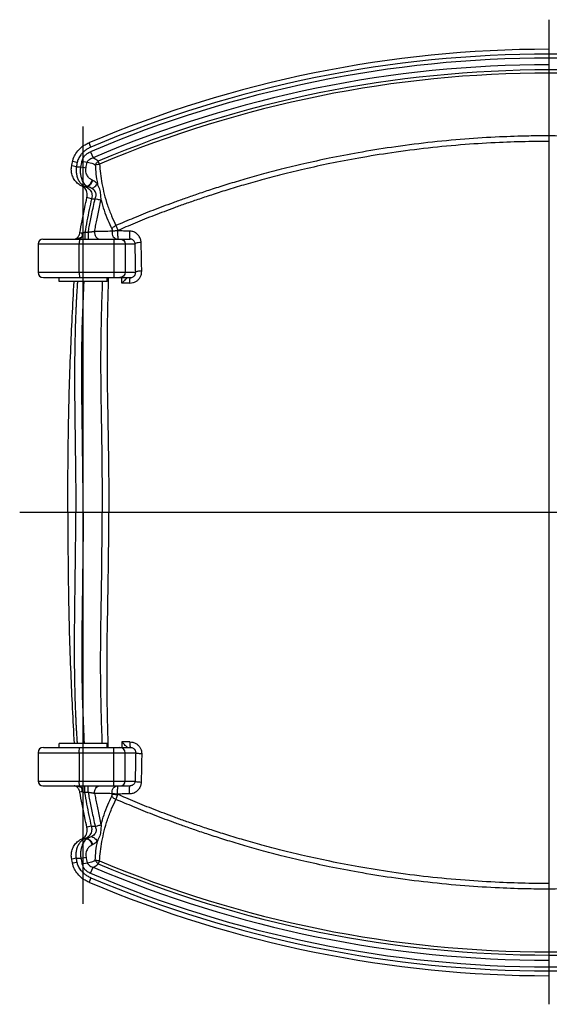
# Model space of a CAD drawing. Extents: x -1 to 42.1, y -1.5 to 22.2.
# Drawn here: x -0.9 to 6.9, y 7.6 to 22.2 of the extents above; entities that cross this region are included whole.
import ezdxf

# ---------------------------------------------------------------- set-up
doc = ezdxf.new("R2010")
doc.units = 0
doc.header["$MEASUREMENT"] = 0
doc.layers.get('0').update_dxf_attribs({"linetype": 'CONTINUOUS'})

msp = doc.modelspace()

# ---------------------------------------------------------------- linework, layer by layer
for p, q in [((6.909, 7.594), (6.909, 22.199)), ((0, 9.085), (0, 20.616)), ((17.836, 14.889), (-0.941, 14.889))]:
    msp.add_line(p, q)
at = {"linetype": 'Continuous'}
for p, q in [((0.114, 20.308), (0.086, 20.374)), ((0.108, 20.239), (0.146, 20.15)), ((-0.101, 20.016), (-0.171, 20.03)), ((-0.089, 20.08), (-0.159, 20.093)), ((-0.101, 20.016), (-0.036, 20.016)), ((-0.036, 20.016), (0.042, 20)), ((-0.018, 20.1), (0.059, 20.084)), ((0.243, 20.056), (0.224, 20.1)), ((-0.009, 19.725), (-0.017, 19.728)), ((0.013, 19.728), (0.053, 19.728)), ((0.021, 19.724), (0.061, 19.724)), ((0.123, 19.544), (0.054, 19.559)), ((0.123, 19.544), (0.178, 19.544)), ((-0.026, 19.031), (-0.049, 19.035)), ((0.074, 19.043), (0.024, 19.043)), ((0.024, 19.043), (0.024, 18.944)), ((0.074, 19.043), (0.074, 18.944)), ((-0.669, 18.873), (0.77, 18.873)), ((-0.669, 18.873), (-0.669, 18.452)), ((-0.598, 18.944), (0.694, 18.944)), ((-0.057, 18.923), (-0.058, 18.9)), ((-0.058, 18.9), (-0.058, 18.873)), ((-0.058, 18.452), (-0.058, 18.873)), ((-0.055, 18.939), (-0.057, 18.923)), ((-0.052, 18.944), (-0.055, 18.939)), ((0.453, 18.923), (0.452, 18.9)), ((0.452, 18.9), (0.452, 18.873)), ((0.452, 18.873), (0.452, 18.452)), ((0.455, 18.939), (0.453, 18.923)), ((0.458, 18.944), (0.455, 18.939)), ((0.552, 18.944), (0.579, 18.939)), ((0.579, 18.939), (0.601, 18.923)), ((0.601, 18.923), (0.617, 18.9)), ((0.617, 18.9), (0.622, 18.873)), ((0.622, 18.873), (0.622, 18.452)), ((-0.669, 18.452), (0.778, 18.452)), ((-0.058, 18.452), (-0.058, 18.422)), ((-0.058, 18.422), (-0.056, 18.396)), ((0.452, 18.452), (0.452, 18.422)), ((0.452, 18.422), (0.454, 18.396)), ((0.616, 18.422), (0.599, 18.396)), ((0.622, 18.452), (0.616, 18.422)), ((-0.591, 18.373), (0.7, 18.373)), ((-0.354, 18.314), (-0.354, 18.373)), ((0.354, 18.314), (-0.354, 18.314)), ((-0.056, 18.396), (-0.054, 18.379)), ((-0.054, 18.379), (-0.051, 18.373)), ((0.354, 18.314), (0.354, 18.373)), ((0.454, 18.396), (0.456, 18.379)), ((0.456, 18.379), (0.458, 18.373)), ((0.574, 18.379), (0.544, 18.373)), ((0.599, 18.396), (0.574, 18.379)), ((-0.591, 11.405), (0.7, 11.405)), ((-0.354, 11.405), (-0.354, 11.464)), ((0.354, 11.464), (-0.354, 11.464)), ((-0.056, 11.382), (-0.054, 11.399)), ((-0.054, 11.399), (-0.051, 11.405)), ((0.354, 11.405), (0.354, 11.464)), ((0.454, 11.382), (0.456, 11.399)), ((0.456, 11.399), (0.458, 11.405)), ((0.574, 11.399), (0.544, 11.405)), ((0.599, 11.382), (0.574, 11.399)), ((-0.669, 11.326), (0.778, 11.326)), ((-0.669, 11.326), (-0.669, 10.905)), ((-0.058, 11.356), (-0.056, 11.382)), ((-0.058, 11.326), (-0.058, 11.356)), ((-0.058, 11.326), (-0.058, 10.905)), ((0.452, 11.356), (0.454, 11.382)), ((0.452, 11.326), (0.452, 11.356)), ((0.452, 10.905), (0.452, 11.326)), ((0.616, 11.356), (0.599, 11.382)), ((0.622, 11.326), (0.616, 11.356)), ((0.622, 10.905), (0.622, 11.326)), ((-0.669, 10.905), (0.77, 10.905)), ((-0.598, 10.834), (0.694, 10.834)), ((-0.127, 10.834), (-0.13, 10.834)), ((-0.128, 10.834), (-0.129, 10.834)), ((-0.127, 10.834), (-0.128, 10.834)), ((-0.058, 10.878), (-0.058, 10.905)), ((-0.057, 10.855), (-0.058, 10.878)), ((-0.055, 10.839), (-0.057, 10.855)), ((-0.052, 10.834), (-0.055, 10.839)), ((0.024, 10.736), (0.024, 10.834)), ((0.074, 10.736), (0.074, 10.834)), ((0.452, 10.878), (0.452, 10.905)), ((0.453, 10.855), (0.452, 10.878)), ((0.455, 10.839), (0.453, 10.855)), ((0.458, 10.834), (0.455, 10.839)), ((0.552, 10.834), (0.579, 10.839)), ((0.579, 10.839), (0.601, 10.855)), ((0.601, 10.855), (0.617, 10.878)), ((0.617, 10.878), (0.622, 10.905)), ((-0.026, 10.747), (-0.049, 10.743)), ((0.074, 10.736), (0.024, 10.736)), ((0.123, 10.234), (0.054, 10.219)), ((0.123, 10.234), (0.178, 10.234)), ((-0.017, 10.05), (-0.009, 10.053)), ((0.013, 10.05), (0.053, 10.05)), ((0.021, 10.054), (0.061, 10.054)), ((-0.101, 9.762), (-0.171, 9.749)), ((-0.089, 9.698), (-0.159, 9.685)), ((-0.101, 9.762), (-0.036, 9.762)), ((-0.036, 9.762), (0.042, 9.778)), ((-0.018, 9.678), (0.059, 9.694)), ((0.243, 9.722), (0.224, 9.678)), ((0.108, 9.539), (0.146, 9.629)), ((0.114, 9.47), (0.086, 9.405))]:
    msp.add_line(p, q, dxfattribs=at)
for centre, radius, start, end in [((6.909, 4.279), 17.481, 90, 112.9744), ((6.909, 4.279), 17.35, 90, 113.0822), ((6.909, 4.279), 17.41, 90, 112.9744), ((6.909, 7.704), 13.985, 70.9829, 90), ((6.909, 7.704), 13.924, 71.2324, 90), ((6.909, 4.279), 17.252, 90, 113.0822), ((6.909, 4.279), 17.175, 90, 112.9063), ((6.909, 4.279), 17.128, 90, 112.9063), ((6.909, 7.704), 13.75, 70.5769, 90), ((6.909, 7.704), 13.703, 69.5816, 90), ((-0.598, 18.873), 0.0709, 90, 180), ((-0.591, 18.452), 0.0787, 180, 270), ((-0.591, 11.326), 0.0787, 90, 180), ((-0.598, 10.905), 0.0709, 180, 270), ((6.909, 25.499), 17.175, 247.0937, 270), ((6.909, 25.499), 17.128, 247.0937, 270), ((6.909, 25.499), 17.35, 246.9178, 270), ((6.909, 25.499), 17.252, 246.9178, 270), ((6.909, 25.499), 17.481, 247.0256, 270), ((6.909, 25.499), 17.41, 247.0256, 270), ((6.909, 22.074), 13.703, 270, 290.4184), ((6.909, 22.074), 13.75, 270, 289.4231), ((6.909, 22.074), 13.924, 270, 288.7676), ((6.909, 22.074), 13.985, 270, 289.0171)]:
    msp.add_arc(centre, radius, start, end, dxfattribs=at)
for points, knots in [([(6.909, 20.476), (6.808, 20.476), (6.561, 20.474), (6.144, 20.46), (5.646, 20.429), (5.112, 20.378), (4.584, 20.31), (4.097, 20.231), (3.664, 20.148), (3.284, 20.065), (2.947, 19.983), (2.645, 19.904), (2.371, 19.826), (2.12, 19.751), (1.892, 19.678), (1.687, 19.609), (1.503, 19.545), (1.336, 19.485), (1.181, 19.427), (1.033, 19.371), (0.889, 19.314), (0.749, 19.257), (0.615, 19.201), (0.528, 19.164), (0.486, 19.146)], [0, 0, 0, 0, 0.305706, 0.738302, 1.251883, 1.803028, 2.348394, 2.846626, 3.284857, 3.670847, 4.013823, 4.322981, 4.607185, 4.869528, 5.10938, 5.32531, 5.518204, 5.693335, 5.857322, 6.014716, 6.168718, 6.321163, 6.469149, 6.605135, 6.605135, 6.605135, 6.605135]), ([(11.542, 19.613), (11.444, 19.65), (11.243, 19.726), (10.927, 19.835), (10.583, 19.943), (10.206, 20.05), (9.788, 20.154), (9.324, 20.252), (8.806, 20.341), (8.23, 20.414), (7.591, 20.466), (7.144, 20.473), (6.909, 20.476)], [0, 0, 0, 0, 0.312921, 0.645249, 1.003399, 1.393515, 1.821732, 2.294165, 2.8169, 3.395939, 4.035677, 4.738676, 4.738676, 4.738676, 4.738676]), ([(-0.159, 20.093), (-0.155, 20.108), (-0.145, 20.151), (-0.11, 20.218), (-0.051, 20.288), (0.017, 20.341), (0.066, 20.364), (0.086, 20.374)], [0, 0, 0, 0, 0.0452647, 0.131671, 0.2232537, 0.3200184, 0.3861743, 0.3861743, 0.3861743, 0.3861743]), ([(0.114, 20.308), (0.097, 20.3), (0.065, 20.286), (0.025, 20.257), (-0.009, 20.227), (-0.035, 20.196), (-0.056, 20.166), (-0.072, 20.136), (-0.083, 20.108), (-0.087, 20.089), (-0.089, 20.08)], [0, 0, 0, 0, 0.0553291, 0.1046608, 0.1491555, 0.1896007, 0.2261744, 0.2592737, 0.2895076, 0.3173384, 0.3173384, 0.3173384, 0.3173384]), ([(6.91, 20.392), (6.808, 20.392), (6.562, 20.391), (6.146, 20.378), (5.648, 20.348), (5.115, 20.297), (4.589, 20.23), (4.103, 20.151), (3.672, 20.069), (3.293, 19.986), (2.958, 19.905), (2.658, 19.826), (2.385, 19.749), (2.135, 19.674), (1.908, 19.601), (1.704, 19.533), (1.521, 19.47), (1.355, 19.41), (1.201, 19.352), (1.054, 19.296), (0.91, 19.24), (0.771, 19.182), (0.637, 19.126), (0.551, 19.088), (0.51, 19.07)], [0, 0, 0, 0, 0.305261, 0.73729, 1.250124, 1.800211, 2.344055, 2.840421, 3.276741, 3.660945, 4.002319, 4.310069, 4.592983, 4.854054, 5.092591, 5.307201, 5.498898, 5.673126, 5.83648, 5.993298, 6.146696, 6.298858, 6.446299, 6.58107, 6.58107, 6.58107, 6.58107]), ([(-0.018, 20.1), (-0.014, 20.114), (-0.006, 20.142), (0.021, 20.18), (0.059, 20.215), (0.091, 20.231), (0.108, 20.239)], [0, 0, 0, 0, 0.0417706, 0.0878394, 0.1383827, 0.194127, 0.194127, 0.194127, 0.194127]), ([(-0.017, 19.728), (-0.032, 19.736), (-0.067, 19.755), (-0.115, 19.799), (-0.153, 19.86), (-0.174, 19.927), (-0.178, 19.985), (-0.173, 20.019), (-0.171, 20.03)], [0, 0, 0, 0, 0.0493099, 0.1210537, 0.1914803, 0.261511, 0.3310905, 0.3635304, 0.3635304, 0.3635304, 0.3635304]), ([(-0.171, 20.03), (-0.17, 20.034), (-0.167, 20.052), (-0.163, 20.074), (-0.159, 20.091), (-0.159, 20.093)], [0, 0, 0, 0, 0.01227998, 0.05728761, 0.06512376, 0.06512376, 0.06512376, 0.06512376]), ([(-0.101, 20.016), (-0.103, 19.998), (-0.107, 19.96), (-0.101, 19.904), (-0.086, 19.85), (-0.062, 19.799), (-0.037, 19.771), (-0.025, 19.757)], [0, 0, 0, 0, 0.0563684, 0.1121613, 0.1682852, 0.2247363, 0.2792427, 0.2792427, 0.2792427, 0.2792427]), ([(-0.089, 20.08), (-0.091, 20.069), (-0.095, 20.048), (-0.099, 20.027), (-0.101, 20.016)], [0, 0, 0, 0, 0.03234688, 0.0647866, 0.0647866, 0.0647866, 0.0647866]), ([(0.008, 19.778), (0.002, 19.788), (-0.01, 19.809), (-0.024, 19.847), (-0.036, 19.896), (-0.041, 19.954), (-0.037, 19.995), (-0.036, 20.016)], [0, 0, 0, 0, 0.0327925, 0.0730023, 0.1225074, 0.1822897, 0.2463575, 0.2463575, 0.2463575, 0.2463575]), ([(-0.036, 20.016), (-0.033, 20.03), (-0.027, 20.058), (-0.021, 20.086), (-0.018, 20.1)], [0, 0, 0, 0, 0.04289522, 0.08579981, 0.08579981, 0.08579981, 0.08579981]), ([(0.042, 20), (0.045, 20.014), (0.05, 20.042), (0.056, 20.07), (0.059, 20.084)], [0, 0, 0, 0, 0.04260439, 0.08520674, 0.08520674, 0.08520674, 0.08520674]), ([(0.059, 20.084), (0.062, 20.091), (0.068, 20.105), (0.088, 20.124), (0.114, 20.14), (0.135, 20.146), (0.146, 20.15)], [0, 0, 0, 0, 0.0218556, 0.0478999, 0.0783816, 0.1133635, 0.1133635, 0.1133635, 0.1133635]), ([(0.059, 20.084), (0.074, 20.082), (0.104, 20.08), (0.145, 20.066), (0.167, 20.051), (0.178, 20.044)], [0, 0, 0, 0, 0.0470267, 0.0892694, 0.1277513, 0.1277513, 0.1277513, 0.1277513]), ([(0.146, 20.15), (0.156, 20.145), (0.175, 20.137), (0.201, 20.12), (0.217, 20.107), (0.224, 20.1)], [0, 0, 0, 0, 0.03203336, 0.0630769, 0.0934694, 0.0934694, 0.0934694, 0.0934694]), ([(0.178, 20.044), (0.182, 20.051), (0.19, 20.065), (0.206, 20.084), (0.218, 20.095), (0.224, 20.1)], [0, 0, 0, 0, 0.02437951, 0.04900558, 0.07325817, 0.07325817, 0.07325817, 0.07325817]), ([(0.178, 20.044), (0.184, 20.046), (0.198, 20.05), (0.22, 20.054), (0.235, 20.056), (0.243, 20.056)], [0, 0, 0, 0, 0.02015979, 0.04246366, 0.06608576, 0.06608576, 0.06608576, 0.06608576]), ([(0.178, 20.044), (0.181, 19.999), (0.188, 19.905), (0.203, 19.813), (0.21, 19.765)], [0, 0, 0, 0, 0.1359179, 0.2803339, 0.2803339, 0.2803339, 0.2803339]), ([(0.243, 20.056), (0.246, 20.01), (0.254, 19.913), (0.277, 19.764), (0.311, 19.608), (0.358, 19.447), (0.416, 19.291), (0.463, 19.193), (0.486, 19.146)], [0, 0, 0, 0, 0.1405572, 0.2906695, 0.4511582, 0.6214187, 0.7931943, 0.9484908, 0.9484908, 0.9484908, 0.9484908]), ([(0.134, 19.818), (0.129, 19.821), (0.119, 19.826), (0.103, 19.837), (0.087, 19.851), (0.071, 19.869), (0.055, 19.894), (0.043, 19.924), (0.037, 19.961), (0.04, 19.987), (0.042, 20)], [0, 0, 0, 0, 0.0167957, 0.0356127, 0.0569419, 0.0813237, 0.1093658, 0.1419508, 0.1797383, 0.2199075, 0.2199075, 0.2199075, 0.2199075]), ([(0.013, 19.728), (0.006, 19.726), (-0.002, 19.724), (-0.009, 19.726), (-0.009, 19.726)], [0, 0, 0, 0, 0.02103572, 0.02204301, 0.02204301, 0.02204301, 0.02204301]), ([(0.021, 19.724), (0.013, 19.723), (0.003, 19.72), (-0.006, 19.724), (-0.009, 19.725)], [0, 0, 0, 0, 0.02108331, 0.03053554, 0.03053554, 0.03053554, 0.03053554]), ([(0.039, 19.74), (0.033, 19.745), (0.022, 19.757), (0.013, 19.771), (0.008, 19.778)], [0, 0, 0, 0, 0.02241054, 0.04933657, 0.04933657, 0.04933657, 0.04933657]), ([(0.021, 19.724), (0.028, 19.721), (0.045, 19.715), (0.07, 19.701), (0.094, 19.682), (0.115, 19.656), (0.128, 19.622), (0.133, 19.583), (0.127, 19.557), (0.123, 19.544)], [0, 0, 0, 0, 0.0253963, 0.05321, 0.0839896, 0.1173887, 0.1528248, 0.1908399, 0.2325512, 0.2325512, 0.2325512, 0.2325512]), ([(0.053, 19.728), (0.065, 19.733), (0.089, 19.745), (0.117, 19.778), (0.128, 19.804), (0.134, 19.818)], [0, 0, 0, 0, 0.0380817, 0.080507, 0.1248092, 0.1248092, 0.1248092, 0.1248092]), ([(0.061, 19.724), (0.06, 19.725), (0.057, 19.726), (0.055, 19.727), (0.053, 19.728)], [0, 0, 0, 0, 0.00428306, 0.008570114, 0.008570114, 0.008570114, 0.008570114]), ([(0.061, 19.724), (0.072, 19.73), (0.097, 19.742), (0.125, 19.774), (0.136, 19.801), (0.142, 19.814)], [0, 0, 0, 0, 0.0380936, 0.0805018, 0.1247717, 0.1247717, 0.1247717, 0.1247717]), ([(0.127, 19.695), (0.12, 19.699), (0.106, 19.708), (0.083, 19.717), (0.068, 19.722), (0.061, 19.724)], [0, 0, 0, 0, 0.02567062, 0.04998704, 0.07298596, 0.07298596, 0.07298596, 0.07298596]), ([(0.127, 19.695), (0.138, 19.7), (0.16, 19.71), (0.189, 19.735), (0.203, 19.755), (0.21, 19.765)], [0, 0, 0, 0, 0.035961, 0.0734902, 0.1104461, 0.1104461, 0.1104461, 0.1104461]), ([(0.142, 19.814), (0.141, 19.815), (0.138, 19.816), (0.136, 19.817), (0.134, 19.818)], [0, 0, 0, 0, 0.004378411, 0.008760945, 0.008760945, 0.008760945, 0.008760945]), ([(0.21, 19.765), (0.203, 19.773), (0.189, 19.786), (0.165, 19.802), (0.15, 19.81), (0.142, 19.814)], [0, 0, 0, 0, 0.03082419, 0.05860617, 0.08391642, 0.08391642, 0.08391642, 0.08391642]), ([(0.264, 19.523), (0.264, 19.538), (0.264, 19.565), (0.262, 19.606), (0.256, 19.646), (0.245, 19.687), (0.229, 19.726), (0.216, 19.752), (0.21, 19.765)], [0, 0, 0, 0, 0.0429204, 0.0830835, 0.1230737, 0.1646842, 0.2076973, 0.2512986, 0.2512986, 0.2512986, 0.2512986]), ([(0.054, 19.559), (0.055, 19.564), (0.059, 19.584), (0.061, 19.619), (0.053, 19.662), (0.038, 19.684), (0.031, 19.694)], [0, 0, 0, 0, 0.0132912, 0.0618576, 0.1048873, 0.1413368, 0.1413368, 0.1413368, 0.1413368]), ([(0.178, 19.544), (0.181, 19.554), (0.188, 19.573), (0.194, 19.601), (0.191, 19.628), (0.178, 19.653), (0.155, 19.675), (0.137, 19.688), (0.127, 19.695)], [0, 0, 0, 0, 0.032656, 0.060179, 0.0855165, 0.1125405, 0.1437146, 0.1789543, 0.1789543, 0.1789543, 0.1789543]), ([(-0.049, 19.035), (-0.039, 19.095), (-0.016, 19.221), (0.019, 19.396), (0.044, 19.51), (0.054, 19.559)], [0, 0, 0, 0, 0.1826992, 0.3840651, 0.5341792, 0.5341792, 0.5341792, 0.5341792]), ([(0.123, 19.544), (0.112, 19.49), (0.088, 19.38), (0.055, 19.213), (0.034, 19.1), (0.024, 19.043)], [0, 0, 0, 0, 0.1661801, 0.3364839, 0.5109999, 0.5109999, 0.5109999, 0.5109999]), ([(0.074, 19.043), (0.079, 19.071), (0.09, 19.13), (0.108, 19.222), (0.129, 19.323), (0.152, 19.431), (0.169, 19.505), (0.178, 19.544)], [0, 0, 0, 0, 0.0859274, 0.180072, 0.2824381, 0.393031, 0.5118521, 0.5118521, 0.5118521, 0.5118521]), ([(0.169, 19.057), (0.174, 19.083), (0.184, 19.139), (0.201, 19.226), (0.22, 19.319), (0.24, 19.419), (0.256, 19.488), (0.264, 19.523)], [0, 0, 0, 0, 0.081355, 0.1696487, 0.264876, 0.3670272, 0.4760881, 0.4760881, 0.4760881, 0.4760881]), ([(0.178, 19.544), (0.188, 19.541), (0.209, 19.536), (0.237, 19.53), (0.255, 19.525), (0.264, 19.523)], [0, 0, 0, 0, 0.032838, 0.06308665, 0.08836084, 0.08836084, 0.08836084, 0.08836084]), ([(0.264, 19.523), (0.278, 19.473), (0.308, 19.372), (0.362, 19.23), (0.404, 19.139), (0.424, 19.097)], [0, 0, 0, 0, 0.1580637, 0.3145721, 0.4563392, 0.4563392, 0.4563392, 0.4563392]), ([(0.424, 19.097), (0.43, 19.103), (0.441, 19.117), (0.462, 19.133), (0.478, 19.142), (0.486, 19.146)], [0, 0, 0, 0, 0.02537211, 0.05221639, 0.07976939, 0.07976939, 0.07976939, 0.07976939]), ([(0.486, 19.146), (0.489, 19.139), (0.495, 19.124), (0.503, 19.098), (0.508, 19.08), (0.51, 19.07)], [0, 0, 0, 0, 0.02332874, 0.05011862, 0.08018111, 0.08018111, 0.08018111, 0.08018111]), ([(-0.075, 18.979), (-0.07, 18.985), (-0.062, 18.997), (-0.053, 19.017), (-0.051, 19.03), (-0.049, 19.035)], [0, 0, 0, 0, 0.02224909, 0.04616457, 0.06254383, 0.06254383, 0.06254383, 0.06254383]), ([(0.024, 19.043), (0.018, 19.041), (0.006, 19.039), (-0.011, 19.035), (-0.022, 19.032), (-0.026, 19.031)], [0, 0, 0, 0, 0.01882898, 0.03638426, 0.0516552, 0.0516552, 0.0516552, 0.0516552]), ([(-0.026, 19.031), (-0.023, 19.027), (-0.017, 19.018), (-0.014, 19.003), (-0.016, 18.988), (-0.02, 18.979), (-0.022, 18.975)], [0, 0, 0, 0, 0.01646006, 0.03163873, 0.04619618, 0.06067731, 0.06067731, 0.06067731, 0.06067731]), ([(0.169, 19.057), (0.166, 19.056), (0.159, 19.055), (0.148, 19.053), (0.135, 19.052), (0.121, 19.049), (0.106, 19.047), (0.09, 19.045), (0.079, 19.043), (0.074, 19.043)], [0, 0, 0, 0, 0.00929801, 0.02062038, 0.03380906, 0.04852203, 0.0642595, 0.0804233, 0.09639478, 0.09639478, 0.09639478, 0.09639478]), ([(0.429, 19.06), (0.386, 19.06), (0.3, 19.058), (0.213, 19.057), (0.169, 19.057)], [0, 0, 0, 0, 0.1280786, 0.2594425, 0.2594425, 0.2594425, 0.2594425]), ([(0.169, 19.057), (0.169, 19.043), (0.169, 19.015), (0.182, 18.983), (0.195, 18.968), (0.2, 18.963)], [0, 0, 0, 0, 0.0417838, 0.0815836, 0.1012101, 0.1012101, 0.1012101, 0.1012101]), ([(0.424, 19.097), (0.425, 19.094), (0.428, 19.088), (0.429, 19.076), (0.429, 19.068), (0.429, 19.064)], [0, 0, 0, 0, 0.00928914, 0.02028827, 0.03320532, 0.03320532, 0.03320532, 0.03320532]), ([(0.429, 19.06), (0.428, 19.046), (0.427, 19.018), (0.442, 18.978), (0.463, 18.962), (0.473, 18.954)], [0, 0, 0, 0, 0.0427393, 0.083823, 0.121379, 0.121379, 0.121379, 0.121379]), ([(0.429, 19.064), (0.436, 19.066), (0.453, 19.069), (0.48, 19.07), (0.5, 19.07), (0.51, 19.07)], [0, 0, 0, 0, 0.02294724, 0.05066015, 0.08133119, 0.08133119, 0.08133119, 0.08133119]), ([(0.51, 19.065), (0.499, 19.065), (0.48, 19.065), (0.453, 19.064), (0.436, 19.061), (0.429, 19.06)], [0, 0, 0, 0, 0.03070338, 0.05838402, 0.08122381, 0.08122381, 0.08122381, 0.08122381]), ([(0.51, 19.065), (0.51, 19.053), (0.509, 19.03), (0.51, 18.998), (0.512, 18.972), (0.515, 18.956), (0.516, 18.95), (0.516, 18.95)], [0, 0, 0, 0, 0.0351849, 0.0687347, 0.096408, 0.1147679, 0.1154055, 0.1154055, 0.1154055, 0.1154055]), ([(0.684, 19.064), (0.655, 19.064), (0.597, 19.064), (0.539, 19.065), (0.51, 19.065)], [0, 0, 0, 0, 0.0862758, 0.1745311, 0.1745311, 0.1745311, 0.1745311]), ([(0.859, 18.894), (0.857, 18.911), (0.853, 18.947), (0.826, 18.995), (0.787, 19.033), (0.738, 19.059), (0.702, 19.062), (0.684, 19.064)], [0, 0, 0, 0, 0.0532665, 0.1072111, 0.1615177, 0.2156679, 0.2691232, 0.2691232, 0.2691232, 0.2691232]), ([(0.684, 19.064), (0.684, 19.05), (0.684, 19.022), (0.686, 18.985), (0.687, 18.959), (0.692, 18.947), (0.694, 18.944)], [0, 0, 0, 0, 0.0436921, 0.0830483, 0.1104426, 0.1210246, 0.1210246, 0.1210246, 0.1210246]), ([(-0.035, 18.956), (-0.037, 18.954), (-0.042, 18.95), (-0.052, 18.947), (-0.059, 18.946), (-0.063, 18.945)], [0, 0, 0, 0, 0.00853523, 0.01900241, 0.03123795, 0.03123795, 0.03123795, 0.03123795]), ([(-0.022, 18.975), (-0.024, 18.971), (-0.028, 18.965), (-0.032, 18.959), (-0.035, 18.956)], [0, 0, 0, 0, 0.01143232, 0.02235227, 0.02235227, 0.02235227, 0.02235227]), ([(0.2, 18.963), (0.204, 18.959), (0.216, 18.949), (0.233, 18.946), (0.244, 18.944)], [0, 0, 0, 0, 0.01649384, 0.04908558, 0.04908558, 0.04908558, 0.04908558]), ([(0.77, 18.873), (0.769, 18.881), (0.767, 18.896), (0.755, 18.916), (0.738, 18.932), (0.717, 18.942), (0.701, 18.944), (0.694, 18.944)], [0, 0, 0, 0, 0.0223898, 0.0452708, 0.0684284, 0.0916089, 0.1145096, 0.1145096, 0.1145096, 0.1145096]), ([(0.859, 18.894), (0.845, 18.892), (0.82, 18.89), (0.788, 18.887), (0.775, 18.877), (0.77, 18.873)], [0, 0, 0, 0, 0.04313932, 0.07590764, 0.0927893, 0.0927893, 0.0927893, 0.0927893]), ([(0.778, 18.452), (0.777, 18.503), (0.775, 18.601), (0.773, 18.741), (0.771, 18.831), (0.77, 18.873)], [0, 0, 0, 0, 0.1530355, 0.2929561, 0.4213261, 0.4213261, 0.4213261, 0.4213261]), ([(0.868, 18.471), (0.867, 18.522), (0.865, 18.62), (0.862, 18.761), (0.86, 18.851), (0.859, 18.894)], [0, 0, 0, 0, 0.1537921, 0.2942576, 0.4230029, 0.4230029, 0.4230029, 0.4230029]), ([(0.692, 18.293), (0.706, 18.294), (0.737, 18.296), (0.78, 18.313), (0.817, 18.341), (0.846, 18.378), (0.865, 18.423), (0.867, 18.455), (0.868, 18.471)], [0, 0, 0, 0, 0.0443607, 0.0904699, 0.1367883, 0.1829546, 0.2302936, 0.2783151, 0.2783151, 0.2783151, 0.2783151]), ([(0.7, 18.373), (0.706, 18.374), (0.72, 18.375), (0.739, 18.383), (0.756, 18.395), (0.769, 18.411), (0.777, 18.431), (0.778, 18.445), (0.778, 18.452)], [0, 0, 0, 0, 0.0200046, 0.040669, 0.0612724, 0.081679, 0.1025362, 0.1237285, 0.1237285, 0.1237285, 0.1237285]), ([(0.868, 18.471), (0.857, 18.47), (0.836, 18.469), (0.809, 18.465), (0.789, 18.461), (0.781, 18.454), (0.778, 18.452)], [0, 0, 0, 0, 0.03326776, 0.06174515, 0.08225582, 0.09321535, 0.09321535, 0.09321535, 0.09321535]), ([(-0.229, 14.889), (-0.227, 15.289), (-0.224, 16.084), (-0.192, 17.226), (-0.154, 17.967), (-0.136, 18.314)], [0, 0, 0, 0, 30.498331, 60.553039, 87.043414, 87.043414, 87.043414, 87.043414]), ([(-0.085, 18.314), (-0.086, 18.303), (-0.088, 18.279), (-0.09, 18.239), (-0.093, 18.195), (-0.096, 18.147), (-0.099, 18.095), (-0.102, 18.038), (-0.105, 17.974), (-0.108, 17.905), (-0.112, 17.828), (-0.115, 17.744), (-0.118, 17.652), (-0.12, 17.551), (-0.123, 17.44), (-0.125, 17.318), (-0.127, 17.185), (-0.128, 17.039), (-0.128, 16.88), (-0.128, 16.704), (-0.126, 16.512), (-0.124, 16.3), (-0.121, 16.066), (-0.118, 15.81), (-0.114, 15.528), (-0.11, 15.218), (-0.11, 15.002), (-0.11, 14.889)], [1.002519, 1.002519, 1.002519, 1.002519, 1.855742, 2.883934, 3.997431, 5.210775, 6.538524, 7.995686, 9.597861, 11.360636, 13.299459, 15.430489, 17.771548, 20.34068, 23.155965, 26.235539, 29.601226, 33.287691, 37.332407, 41.772807, 46.650293, 52.016314, 57.92382, 64.425752, 71.575121, 79.424985, 88.028586, 88.028586, 88.028586, 88.028586]), ([(0.001, 14.889), (-0.003, 15.312), (-0.011, 16.127), (-0.032, 17.269), (-0.001, 17.987), (0.014, 18.314)], [0, 0, 0, 0, 32.250798, 62.088518, 87.017409, 87.017409, 87.017409, 87.017409]), ([(0.283, 18.314), (0.272, 18), (0.253, 17.383), (0.263, 16.491), (0.278, 15.664), (0.281, 15.139), (0.283, 14.889)], [1.000997, 1.000997, 1.000997, 1.000997, 24.94613, 48.028549, 68.946863, 88.011502, 88.011502, 88.011502, 88.011502]), ([(0.371, 18.353), (0.363, 18.029), (0.347, 17.401), (0.36, 16.498), (0.377, 15.668), (0.38, 15.141), (0.381, 14.889)], [0, 0, 0, 0, 0.973917, 1.883451, 2.709826, 3.464602, 3.464602, 3.464602, 3.464602]), ([(0.659, 18.373), (0.657, 18.372), (0.651, 18.368), (0.639, 18.358), (0.622, 18.342), (0.6, 18.319), (0.584, 18.302), (0.575, 18.293)], [0, 0, 0, 0, 0.0061016, 0.0220085, 0.0463951, 0.078074, 0.1163266, 0.1163266, 0.1163266, 0.1163266]), ([(0.692, 18.293), (0.679, 18.293), (0.653, 18.293), (0.614, 18.293), (0.588, 18.293), (0.575, 18.293)], [0, 0, 0, 0, 0.0386793, 0.0774175, 0.1162147, 0.1162147, 0.1162147, 0.1162147]), ([(0.692, 18.293), (0.692, 18.306), (0.693, 18.33), (0.693, 18.357), (0.698, 18.37), (0.7, 18.373)], [0, 0, 0, 0, 0.04142319, 0.07050192, 0.08150478, 0.08150478, 0.08150478, 0.08150478]), ([(-0.229, 14.889), (-0.227, 14.489), (-0.224, 13.694), (-0.192, 12.552), (-0.154, 11.811), (-0.136, 11.464)], [0, 0, 0, 0, 30.498331, 60.553039, 87.043417, 87.043417, 87.043417, 87.043417]), ([(-0.085, 11.464), (-0.086, 11.475), (-0.088, 11.5), (-0.09, 11.539), (-0.093, 11.583), (-0.096, 11.631), (-0.099, 11.683), (-0.102, 11.741), (-0.105, 11.804), (-0.108, 11.873), (-0.112, 11.95), (-0.115, 12.034), (-0.118, 12.126), (-0.12, 12.228), (-0.123, 12.339), (-0.125, 12.46), (-0.127, 12.593), (-0.128, 12.739), (-0.128, 12.899), (-0.128, 13.074), (-0.126, 13.267), (-0.124, 13.479), (-0.121, 13.712), (-0.118, 13.968), (-0.114, 14.251), (-0.11, 14.56), (-0.11, 14.776), (-0.11, 14.889)], [0.931162, 0.931162, 0.931162, 0.931162, 1.784385, 2.812577, 3.926074, 5.139418, 6.467167, 7.924329, 9.526505, 11.289279, 13.228103, 15.359133, 17.700191, 20.269323, 23.084609, 26.164182, 29.52987, 33.216334, 37.261051, 41.701451, 46.578936, 51.944957, 57.852464, 64.354396, 71.503764, 79.353629, 87.95723, 87.95723, 87.95723, 87.95723]), ([(0.001, 14.889), (-0.003, 14.466), (-0.011, 13.651), (-0.032, 12.509), (-0.001, 11.791), (0.014, 11.464)], [0, 0, 0, 0, 32.250798, 62.088518, 87.017409, 87.017409, 87.017409, 87.017409]), ([(0.283, 11.464), (0.272, 11.778), (0.253, 12.395), (0.263, 13.287), (0.278, 14.114), (0.281, 14.639), (0.283, 14.889)], [1.000997, 1.000997, 1.000997, 1.000997, 24.94613, 48.028549, 68.946863, 88.011502, 88.011502, 88.011502, 88.011502]), ([(0.371, 11.425), (0.363, 11.749), (0.347, 12.377), (0.36, 13.28), (0.377, 14.11), (0.38, 14.638), (0.381, 14.889)], [0, 0, 0, 0, 0.973917, 1.883451, 2.709826, 3.464602, 3.464602, 3.464602, 3.464602]), ([(0.692, 11.486), (0.679, 11.486), (0.653, 11.486), (0.614, 11.485), (0.588, 11.485), (0.575, 11.485)], [0, 0, 0, 0, 0.0386793, 0.0774175, 0.1162147, 0.1162147, 0.1162147, 0.1162147]), ([(0.659, 11.405), (0.657, 11.406), (0.651, 11.41), (0.639, 11.42), (0.622, 11.436), (0.6, 11.459), (0.584, 11.476), (0.575, 11.485)], [0, 0, 0, 0, 0.0061016, 0.0220085, 0.0463951, 0.078074, 0.1163266, 0.1163266, 0.1163266, 0.1163266]), ([(0.692, 11.486), (0.706, 11.485), (0.737, 11.482), (0.78, 11.465), (0.817, 11.437), (0.846, 11.4), (0.865, 11.356), (0.867, 11.324), (0.868, 11.308)], [0, 0, 0, 0, 0.0443607, 0.0904699, 0.1367883, 0.1829546, 0.2302936, 0.2783151, 0.2783151, 0.2783151, 0.2783151]), ([(0.692, 11.486), (0.692, 11.472), (0.693, 11.448), (0.693, 11.421), (0.698, 11.408), (0.7, 11.405)], [0, 0, 0, 0, 0.04142319, 0.07050192, 0.08150478, 0.08150478, 0.08150478, 0.08150478]), ([(0.7, 11.405), (0.706, 11.404), (0.72, 11.403), (0.739, 11.396), (0.756, 11.383), (0.769, 11.367), (0.777, 11.347), (0.778, 11.333), (0.778, 11.326)], [0, 0, 0, 0, 0.0200046, 0.040669, 0.0612724, 0.081679, 0.1025362, 0.1237285, 0.1237285, 0.1237285, 0.1237285]), ([(0.778, 11.326), (0.777, 11.275), (0.775, 11.177), (0.773, 11.037), (0.771, 10.948), (0.77, 10.905)], [0, 0, 0, 0, 0.1530355, 0.2929561, 0.4213261, 0.4213261, 0.4213261, 0.4213261]), ([(0.868, 11.308), (0.857, 11.308), (0.836, 11.309), (0.809, 11.314), (0.789, 11.317), (0.781, 11.324), (0.778, 11.326)], [0, 0, 0, 0, 0.03326776, 0.06174515, 0.08225582, 0.09321535, 0.09321535, 0.09321535, 0.09321535]), ([(0.868, 11.308), (0.867, 11.256), (0.865, 11.158), (0.862, 11.017), (0.86, 10.928), (0.859, 10.885)], [0, 0, 0, 0, 0.1537921, 0.2942576, 0.4230029, 0.4230029, 0.4230029, 0.4230029]), ([(-0.076, 10.801), (-0.08, 10.806), (-0.085, 10.811), (-0.09, 10.816), (-0.09, 10.816)], [0, 0, 0, 0, 0.01954681, 0.02003177, 0.02003177, 0.02003177, 0.02003177]), ([(-0.035, 10.822), (-0.037, 10.824), (-0.042, 10.828), (-0.052, 10.832), (-0.059, 10.833), (-0.063, 10.833)], [0, 0, 0, 0, 0.00853523, 0.01900241, 0.03123795, 0.03123795, 0.03123795, 0.03123795]), ([(-0.022, 10.804), (-0.024, 10.807), (-0.028, 10.813), (-0.032, 10.819), (-0.035, 10.822)], [0, 0, 0, 0, 0.01143232, 0.02235227, 0.02235227, 0.02235227, 0.02235227]), ([(0.169, 10.722), (0.169, 10.736), (0.169, 10.763), (0.184, 10.8), (0.21, 10.828), (0.233, 10.832), (0.244, 10.834)], [0, 0, 0, 0, 0.0417838, 0.0815836, 0.1174736, 0.1500653, 0.1500653, 0.1500653, 0.1500653]), ([(0.429, 10.718), (0.428, 10.732), (0.427, 10.76), (0.442, 10.8), (0.463, 10.817), (0.473, 10.825)], [0, 0, 0, 0, 0.0427393, 0.083823, 0.121379, 0.121379, 0.121379, 0.121379]), ([(0.51, 10.713), (0.51, 10.725), (0.509, 10.748), (0.51, 10.78), (0.512, 10.807), (0.515, 10.822), (0.516, 10.828), (0.516, 10.828)], [0, 0, 0, 0, 0.0351849, 0.0687347, 0.096408, 0.1147679, 0.1154055, 0.1154055, 0.1154055, 0.1154055]), ([(0.859, 10.885), (0.857, 10.867), (0.853, 10.831), (0.826, 10.783), (0.787, 10.745), (0.738, 10.719), (0.702, 10.716), (0.684, 10.714)], [0, 0, 0, 0, 0.0532665, 0.1072111, 0.1615177, 0.2156679, 0.2691232, 0.2691232, 0.2691232, 0.2691232]), ([(0.684, 10.714), (0.684, 10.729), (0.684, 10.756), (0.686, 10.793), (0.687, 10.819), (0.692, 10.831), (0.694, 10.834)], [0, 0, 0, 0, 0.0436921, 0.0830483, 0.1104426, 0.1210246, 0.1210246, 0.1210246, 0.1210246]), ([(0.77, 10.905), (0.769, 10.897), (0.767, 10.882), (0.755, 10.862), (0.738, 10.847), (0.717, 10.836), (0.701, 10.835), (0.694, 10.834)], [0, 0, 0, 0, 0.0223898, 0.0452708, 0.0684284, 0.0916089, 0.1145096, 0.1145096, 0.1145096, 0.1145096]), ([(0.859, 10.885), (0.845, 10.886), (0.82, 10.888), (0.788, 10.892), (0.775, 10.902), (0.77, 10.905)], [0, 0, 0, 0, 0.04313932, 0.07590764, 0.0927893, 0.0927893, 0.0927893, 0.0927893]), ([(-0.049, 10.743), (-0.051, 10.749), (-0.054, 10.763), (-0.063, 10.783), (-0.072, 10.795), (-0.076, 10.801)], [0, 0, 0, 0, 0.01823648, 0.04269003, 0.06462418, 0.06462418, 0.06462418, 0.06462418]), ([(0.054, 10.219), (0.044, 10.268), (0.019, 10.382), (-0.016, 10.557), (-0.039, 10.683), (-0.049, 10.743)], [0, 0, 0, 0, 0.1501141, 0.35148, 0.5341792, 0.5341792, 0.5341792, 0.5341792]), ([(-0.026, 10.747), (-0.023, 10.752), (-0.017, 10.76), (-0.014, 10.776), (-0.016, 10.791), (-0.02, 10.799), (-0.022, 10.804)], [0, 0, 0, 0, 0.01646006, 0.03163873, 0.04619618, 0.06067731, 0.06067731, 0.06067731, 0.06067731]), ([(0.024, 10.736), (0.018, 10.737), (0.006, 10.74), (-0.011, 10.744), (-0.022, 10.746), (-0.026, 10.747)], [0, 0, 0, 0, 0.01882898, 0.03638426, 0.0516552, 0.0516552, 0.0516552, 0.0516552]), ([(0.123, 10.234), (0.112, 10.289), (0.088, 10.398), (0.055, 10.565), (0.034, 10.678), (0.024, 10.736)], [0, 0, 0, 0, 0.1661801, 0.3364839, 0.5109999, 0.5109999, 0.5109999, 0.5109999]), ([(0.169, 10.722), (0.166, 10.722), (0.159, 10.723), (0.148, 10.725), (0.135, 10.727), (0.121, 10.729), (0.106, 10.731), (0.09, 10.733), (0.079, 10.735), (0.074, 10.736)], [0, 0, 0, 0, 0.00929801, 0.02062038, 0.03380906, 0.04852203, 0.0642595, 0.0804233, 0.09639478, 0.09639478, 0.09639478, 0.09639478]), ([(0.074, 10.736), (0.079, 10.707), (0.09, 10.648), (0.108, 10.556), (0.129, 10.456), (0.152, 10.348), (0.169, 10.273), (0.178, 10.234)], [0, 0, 0, 0, 0.0859274, 0.180072, 0.2824381, 0.393031, 0.5118521, 0.5118521, 0.5118521, 0.5118521]), ([(0.429, 10.718), (0.386, 10.719), (0.3, 10.72), (0.213, 10.721), (0.169, 10.722)], [0, 0, 0, 0, 0.1280786, 0.2594425, 0.2594425, 0.2594425, 0.2594425]), ([(0.169, 10.722), (0.174, 10.695), (0.184, 10.639), (0.201, 10.553), (0.22, 10.459), (0.24, 10.359), (0.256, 10.291), (0.264, 10.255)], [0, 0, 0, 0, 0.081355, 0.1696487, 0.264876, 0.3670272, 0.4760881, 0.4760881, 0.4760881, 0.4760881]), ([(0.264, 10.255), (0.278, 10.306), (0.308, 10.406), (0.362, 10.549), (0.404, 10.639), (0.424, 10.682)], [0, 0, 0, 0, 0.1580637, 0.3145721, 0.4563392, 0.4563392, 0.4563392, 0.4563392]), ([(0.424, 10.682), (0.425, 10.684), (0.428, 10.691), (0.429, 10.702), (0.429, 10.71), (0.429, 10.714)], [0, 0, 0, 0, 0.00928914, 0.02028827, 0.03320532, 0.03320532, 0.03320532, 0.03320532]), ([(0.424, 10.682), (0.43, 10.675), (0.441, 10.662), (0.462, 10.645), (0.478, 10.636), (0.486, 10.632)], [0, 0, 0, 0, 0.02537211, 0.05221639, 0.07976939, 0.07976939, 0.07976939, 0.07976939]), ([(0.51, 10.713), (0.499, 10.713), (0.48, 10.713), (0.453, 10.714), (0.436, 10.717), (0.429, 10.718)], [0, 0, 0, 0, 0.03070338, 0.05838402, 0.08122381, 0.08122381, 0.08122381, 0.08122381]), ([(0.429, 10.714), (0.436, 10.713), (0.453, 10.71), (0.48, 10.708), (0.5, 10.708), (0.51, 10.708)], [0, 0, 0, 0, 0.02294724, 0.05066015, 0.08133119, 0.08133119, 0.08133119, 0.08133119]), ([(0.486, 10.632), (0.489, 10.639), (0.495, 10.655), (0.503, 10.68), (0.508, 10.699), (0.51, 10.708)], [0, 0, 0, 0, 0.02332874, 0.05011862, 0.08018111, 0.08018111, 0.08018111, 0.08018111]), ([(0.684, 10.714), (0.655, 10.714), (0.597, 10.714), (0.539, 10.713), (0.51, 10.713)], [0, 0, 0, 0, 0.0862758, 0.1745311, 0.1745311, 0.1745311, 0.1745311]), ([(6.91, 9.386), (6.808, 9.386), (6.562, 9.387), (6.146, 9.401), (5.648, 9.431), (5.115, 9.481), (4.589, 9.548), (4.103, 9.627), (3.672, 9.71), (3.293, 9.792), (2.958, 9.873), (2.658, 9.952), (2.385, 10.029), (2.135, 10.105), (1.908, 10.177), (1.704, 10.245), (1.521, 10.308), (1.355, 10.368), (1.201, 10.426), (1.054, 10.482), (0.91, 10.539), (0.771, 10.596), (0.637, 10.653), (0.551, 10.69), (0.51, 10.708)], [0, 0, 0, 0, 0.305261, 0.73729, 1.250124, 1.800211, 2.344055, 2.840421, 3.276741, 3.660945, 4.002319, 4.310069, 4.592983, 4.854054, 5.092591, 5.307201, 5.498898, 5.673126, 5.83648, 5.993298, 6.146696, 6.298858, 6.446299, 6.58107, 6.58107, 6.58107, 6.58107]), ([(0.243, 9.722), (0.246, 9.769), (0.254, 9.865), (0.277, 10.014), (0.311, 10.171), (0.358, 10.331), (0.416, 10.487), (0.463, 10.585), (0.486, 10.632)], [0, 0, 0, 0, 0.1405572, 0.2906695, 0.4511582, 0.6214187, 0.7931943, 0.9484908, 0.9484908, 0.9484908, 0.9484908]), ([(6.909, 9.302), (6.808, 9.303), (6.561, 9.304), (6.144, 9.319), (5.646, 9.349), (5.112, 9.4), (4.584, 9.468), (4.097, 9.547), (3.664, 9.63), (3.284, 9.713), (2.947, 9.795), (2.645, 9.874), (2.371, 9.952), (2.12, 10.028), (1.892, 10.1), (1.687, 10.169), (1.503, 10.233), (1.336, 10.293), (1.181, 10.351), (1.033, 10.408), (0.889, 10.464), (0.749, 10.522), (0.615, 10.577), (0.528, 10.614), (0.486, 10.632)], [0, 0, 0, 0, 0.305706, 0.738302, 1.251883, 1.803028, 2.348394, 2.846626, 3.284857, 3.670847, 4.013823, 4.322981, 4.607185, 4.869528, 5.10938, 5.32531, 5.518204, 5.693335, 5.857322, 6.014716, 6.168718, 6.321163, 6.469149, 6.605135, 6.605135, 6.605135, 6.605135]), ([(0.021, 10.054), (0.028, 10.057), (0.045, 10.063), (0.07, 10.077), (0.094, 10.096), (0.115, 10.123), (0.128, 10.156), (0.133, 10.195), (0.127, 10.221), (0.123, 10.234)], [0, 0, 0, 0, 0.0253963, 0.05321, 0.0839896, 0.1173887, 0.1528248, 0.1908399, 0.2325512, 0.2325512, 0.2325512, 0.2325512]), ([(0.178, 10.234), (0.181, 10.224), (0.188, 10.205), (0.194, 10.177), (0.191, 10.15), (0.178, 10.125), (0.155, 10.103), (0.137, 10.09), (0.127, 10.084)], [0, 0, 0, 0, 0.032656, 0.060179, 0.0855165, 0.1125405, 0.1437146, 0.1789543, 0.1789543, 0.1789543, 0.1789543]), ([(0.178, 10.234), (0.188, 10.237), (0.209, 10.242), (0.237, 10.249), (0.255, 10.253), (0.264, 10.255)], [0, 0, 0, 0, 0.032838, 0.06308665, 0.08836084, 0.08836084, 0.08836084, 0.08836084]), ([(0.264, 10.255), (0.264, 10.241), (0.264, 10.213), (0.262, 10.172), (0.256, 10.132), (0.245, 10.092), (0.229, 10.052), (0.216, 10.026), (0.21, 10.013)], [0, 0, 0, 0, 0.0429204, 0.0830835, 0.1230737, 0.1646842, 0.2076973, 0.2512986, 0.2512986, 0.2512986, 0.2512986]), ([(0.031, 10.084), (0.038, 10.094), (0.053, 10.116), (0.061, 10.159), (0.059, 10.194), (0.055, 10.215), (0.054, 10.219)], [0, 0, 0, 0, 0.0364608, 0.0796862, 0.128505, 0.1417715, 0.1417715, 0.1417715, 0.1417715]), ([(0.127, 10.084), (0.12, 10.079), (0.106, 10.071), (0.083, 10.061), (0.068, 10.056), (0.061, 10.054)], [0, 0, 0, 0, 0.02567062, 0.04998704, 0.07298596, 0.07298596, 0.07298596, 0.07298596]), ([(0.127, 10.084), (0.138, 10.078), (0.16, 10.068), (0.189, 10.043), (0.203, 10.023), (0.21, 10.013)], [0, 0, 0, 0, 0.035961, 0.0734902, 0.1104461, 0.1104461, 0.1104461, 0.1104461]), ([(11.542, 10.165), (11.444, 10.128), (11.243, 10.052), (10.927, 9.943), (10.583, 9.835), (10.206, 9.728), (9.788, 9.624), (9.324, 9.526), (8.806, 9.437), (8.23, 9.365), (7.591, 9.312), (7.144, 9.305), (6.909, 9.302)], [0, 0, 0, 0, 0.312921, 0.645249, 1.003399, 1.393515, 1.821732, 2.294165, 2.8169, 3.395939, 4.035677, 4.738676, 4.738676, 4.738676, 4.738676]), ([(-0.171, 9.749), (-0.173, 9.759), (-0.178, 9.793), (-0.174, 9.851), (-0.153, 9.919), (-0.115, 9.979), (-0.067, 10.023), (-0.032, 10.042), (-0.017, 10.05)], [0, 0, 0, 0, 0.0324399, 0.1020194, 0.1720501, 0.2424767, 0.3142205, 0.3635304, 0.3635304, 0.3635304, 0.3635304]), ([(-0.101, 9.762), (-0.103, 9.781), (-0.107, 9.818), (-0.101, 9.874), (-0.086, 9.928), (-0.062, 9.979), (-0.037, 10.007), (-0.025, 10.021)], [0, 0, 0, 0, 0.0563684, 0.1121613, 0.1682852, 0.2247363, 0.2792427, 0.2792427, 0.2792427, 0.2792427]), ([(0.008, 10), (0.002, 9.99), (-0.01, 9.969), (-0.024, 9.931), (-0.036, 9.882), (-0.041, 9.824), (-0.037, 9.783), (-0.036, 9.762)], [0, 0, 0, 0, 0.0327925, 0.0730023, 0.1225074, 0.1822897, 0.2463575, 0.2463575, 0.2463575, 0.2463575]), ([(0.021, 10.054), (0.013, 10.056), (0.003, 10.058), (-0.006, 10.054), (-0.009, 10.053)], [0, 0, 0, 0, 0.02108331, 0.03053554, 0.03053554, 0.03053554, 0.03053554]), ([(0.013, 10.05), (0.006, 10.052), (-0.002, 10.054), (-0.009, 10.052), (-0.009, 10.052)], [0, 0, 0, 0, 0.02103572, 0.02204301, 0.02204301, 0.02204301, 0.02204301]), ([(0.039, 10.038), (0.033, 10.033), (0.022, 10.021), (0.013, 10.007), (0.008, 10)], [0, 0, 0, 0, 0.02241054, 0.04933657, 0.04933657, 0.04933657, 0.04933657]), ([(0.134, 9.96), (0.129, 9.958), (0.119, 9.952), (0.103, 9.941), (0.087, 9.927), (0.071, 9.909), (0.055, 9.885), (0.043, 9.854), (0.037, 9.817), (0.04, 9.791), (0.042, 9.778)], [0, 0, 0, 0, 0.0167957, 0.0356127, 0.0569419, 0.0813237, 0.1093658, 0.1419508, 0.1797383, 0.2199075, 0.2199075, 0.2199075, 0.2199075]), ([(0.061, 10.054), (0.06, 10.053), (0.057, 10.052), (0.055, 10.051), (0.053, 10.05)], [0, 0, 0, 0, 0.00428306, 0.008570114, 0.008570114, 0.008570114, 0.008570114]), ([(0.053, 10.05), (0.065, 10.045), (0.089, 10.033), (0.117, 10), (0.128, 9.974), (0.134, 9.96)], [0, 0, 0, 0, 0.0380817, 0.080507, 0.1248092, 0.1248092, 0.1248092, 0.1248092]), ([(0.061, 10.054), (0.072, 10.048), (0.097, 10.036), (0.125, 10.004), (0.136, 9.978), (0.142, 9.964)], [0, 0, 0, 0, 0.0380936, 0.0805018, 0.1247717, 0.1247717, 0.1247717, 0.1247717]), ([(0.142, 9.964), (0.141, 9.963), (0.138, 9.962), (0.136, 9.961), (0.134, 9.96)], [0, 0, 0, 0, 0.004378411, 0.008760945, 0.008760945, 0.008760945, 0.008760945]), ([(0.21, 10.013), (0.203, 10.006), (0.189, 9.992), (0.165, 9.976), (0.15, 9.968), (0.142, 9.964)], [0, 0, 0, 0, 0.03082419, 0.05860617, 0.08391642, 0.08391642, 0.08391642, 0.08391642]), ([(0.178, 9.734), (0.181, 9.78), (0.188, 9.873), (0.203, 9.965), (0.21, 10.013)], [0, 0, 0, 0, 0.1359179, 0.2803339, 0.2803339, 0.2803339, 0.2803339]), ([(-0.159, 9.685), (-0.159, 9.687), (-0.163, 9.705), (-0.167, 9.726), (-0.17, 9.745), (-0.171, 9.749)], [0, 0, 0, 0, 0.00783615, 0.05284378, 0.06512376, 0.06512376, 0.06512376, 0.06512376]), ([(0.086, 9.405), (0.066, 9.414), (0.017, 9.437), (-0.051, 9.49), (-0.11, 9.56), (-0.145, 9.627), (-0.155, 9.67), (-0.159, 9.685)], [0, 0, 0, 0, 0.0661558, 0.1629206, 0.2545033, 0.3409096, 0.3861743, 0.3861743, 0.3861743, 0.3861743]), ([(-0.089, 9.698), (-0.091, 9.709), (-0.095, 9.73), (-0.099, 9.751), (-0.101, 9.762)], [0, 0, 0, 0, 0.03234688, 0.0647866, 0.0647866, 0.0647866, 0.0647866]), ([(0.114, 9.47), (0.097, 9.478), (0.065, 9.493), (0.025, 9.521), (-0.009, 9.551), (-0.035, 9.582), (-0.056, 9.612), (-0.072, 9.642), (-0.083, 9.67), (-0.087, 9.689), (-0.089, 9.698)], [0, 0, 0, 0, 0.0553291, 0.1046608, 0.1491555, 0.1896007, 0.2261744, 0.2592737, 0.2895076, 0.3173384, 0.3173384, 0.3173384, 0.3173384]), ([(-0.036, 9.762), (-0.033, 9.748), (-0.027, 9.72), (-0.021, 9.692), (-0.018, 9.678)], [0, 0, 0, 0, 0.04289522, 0.08579981, 0.08579981, 0.08579981, 0.08579981]), ([(-0.018, 9.678), (-0.014, 9.664), (-0.006, 9.636), (0.021, 9.598), (0.059, 9.563), (0.091, 9.547), (0.108, 9.539)], [0, 0, 0, 0, 0.0417706, 0.0878394, 0.1383827, 0.194127, 0.194127, 0.194127, 0.194127]), ([(0.042, 9.778), (0.045, 9.764), (0.05, 9.736), (0.056, 9.708), (0.059, 9.694)], [0, 0, 0, 0, 0.04260439, 0.08520674, 0.08520674, 0.08520674, 0.08520674]), ([(0.059, 9.694), (0.074, 9.696), (0.104, 9.699), (0.145, 9.712), (0.167, 9.727), (0.178, 9.734)], [0, 0, 0, 0, 0.0470267, 0.0892694, 0.1277513, 0.1277513, 0.1277513, 0.1277513]), ([(0.059, 9.694), (0.062, 9.688), (0.068, 9.673), (0.088, 9.655), (0.114, 9.638), (0.135, 9.632), (0.146, 9.629)], [0, 0, 0, 0, 0.0218556, 0.0478999, 0.0783816, 0.1133635, 0.1133635, 0.1133635, 0.1133635]), ([(0.146, 9.629), (0.156, 9.633), (0.175, 9.641), (0.201, 9.658), (0.217, 9.672), (0.224, 9.678)], [0, 0, 0, 0, 0.03203336, 0.0630769, 0.0934694, 0.0934694, 0.0934694, 0.0934694]), ([(0.178, 9.734), (0.184, 9.733), (0.198, 9.729), (0.22, 9.725), (0.235, 9.723), (0.243, 9.722)], [0, 0, 0, 0, 0.02015979, 0.04246366, 0.06608576, 0.06608576, 0.06608576, 0.06608576]), ([(0.178, 9.734), (0.182, 9.727), (0.19, 9.713), (0.206, 9.694), (0.218, 9.684), (0.224, 9.678)], [0, 0, 0, 0, 0.02437951, 0.04900558, 0.07325817, 0.07325817, 0.07325817, 0.07325817])]:
    msp.add_open_spline(points, degree=3, knots=knots, dxfattribs=at)
for points in [[(-0.025, 19.757), (-0.019, 19.752), (-0.013, 19.747), (-0.007, 19.741)], [(-0.009, 19.726), (-0.012, 19.727), (-0.014, 19.728), (-0.017, 19.729)], [(0.005, 19.717), (0, 19.72), (-0.005, 19.722), (-0.01, 19.725)], [(-0.007, 19.741), (-0.005, 19.74), (-0.003, 19.738), (0, 19.736)], [(0, 19.736), (0.004, 19.734), (0.008, 19.731), (0.013, 19.728)], [(0.031, 19.694), (0.023, 19.702), (0.014, 19.709), (0.005, 19.717)], [(0.013, 19.728), (0.014, 19.727), (0.015, 19.727), (0.017, 19.726)], [(0.017, 19.726), (0.018, 19.725), (0.019, 19.725), (0.021, 19.724)], [(0.053, 19.728), (0.048, 19.732), (0.044, 19.736), (0.039, 19.74)], [(0.429, 19.064), (0.429, 19.063), (0.429, 19.062), (0.429, 19.06)], [(0.51, 19.07), (0.51, 19.068), (0.51, 19.067), (0.51, 19.065)], [(-0.117, 18.947), (-0.112, 18.949), (-0.108, 18.951), (-0.103, 18.953)], [(-0.103, 18.953), (-0.098, 18.957), (-0.093, 18.96), (-0.088, 18.964)], [(-0.078, 18.951), (-0.086, 18.949), (-0.093, 18.948), (-0.101, 18.946)], [(-0.094, 18.946), (-0.084, 18.947), (-0.073, 18.949), (-0.063, 18.95)], [(-0.088, 18.964), (-0.084, 18.969), (-0.079, 18.974), (-0.075, 18.979)], [(-0.057, 18.957), (-0.064, 18.955), (-0.071, 18.953), (-0.078, 18.951)], [(-0.063, 18.95), (-0.06, 18.951), (-0.057, 18.951), (-0.054, 18.952)], [(-0.038, 18.965), (-0.044, 18.963), (-0.051, 18.96), (-0.057, 18.957)], [(-0.054, 18.952), (-0.047, 18.953), (-0.041, 18.955), (-0.035, 18.956)], [(-0.022, 18.975), (-0.027, 18.971), (-0.033, 18.968), (-0.038, 18.965)], [(0.473, 18.954), (0.484, 18.95), (0.495, 18.947), (0.506, 18.944)], [(0.516, 18.95), (0.517, 18.948), (0.518, 18.946), (0.519, 18.944)], [(0.372, 18.373), (0.371, 18.367), (0.371, 18.36), (0.371, 18.353)], [(0.575, 18.293), (0.575, 18.32), (0.574, 18.347), (0.574, 18.373)], [(0.372, 11.405), (0.371, 11.412), (0.371, 11.418), (0.371, 11.425)], [(0.575, 11.485), (0.575, 11.459), (0.574, 11.432), (0.574, 11.405)], [(-0.131, 10.834), (-0.131, 10.834), (-0.131, 10.834), (-0.132, 10.834)], [(-0.127, 10.834), (-0.128, 10.834), (-0.129, 10.834), (-0.13, 10.834)], [(-0.122, 10.833), (-0.124, 10.833), (-0.125, 10.833), (-0.127, 10.834)], [(-0.09, 10.816), (-0.094, 10.819), (-0.099, 10.822), (-0.104, 10.826)], [(-0.078, 10.827), (-0.086, 10.829), (-0.093, 10.83), (-0.101, 10.832)], [(-0.094, 10.832), (-0.084, 10.831), (-0.073, 10.83), (-0.063, 10.828)], [(-0.057, 10.821), (-0.064, 10.823), (-0.071, 10.825), (-0.078, 10.827)], [(-0.063, 10.828), (-0.06, 10.828), (-0.057, 10.827), (-0.054, 10.826)], [(-0.038, 10.813), (-0.044, 10.815), (-0.051, 10.818), (-0.057, 10.821)], [(-0.054, 10.826), (-0.047, 10.825), (-0.041, 10.823), (-0.035, 10.822)], [(-0.022, 10.804), (-0.027, 10.807), (-0.033, 10.81), (-0.038, 10.813)], [(0.473, 10.825), (0.484, 10.828), (0.495, 10.831), (0.506, 10.834)], [(0.516, 10.828), (0.517, 10.83), (0.518, 10.832), (0.519, 10.834)], [(0.429, 10.714), (0.429, 10.715), (0.429, 10.717), (0.429, 10.718)], [(0.51, 10.708), (0.51, 10.71), (0.51, 10.712), (0.51, 10.713)], [(0.011, 10.065), (0.018, 10.071), (0.024, 10.078), (0.031, 10.084)], [(-0.025, 10.021), (-0.019, 10.026), (-0.013, 10.031), (-0.007, 10.037)], [(-0.009, 10.052), (-0.012, 10.051), (-0.014, 10.051), (-0.017, 10.05)], [(-0.01, 10.053), (-0.005, 10.056), (0, 10.059), (0.005, 10.061)], [(-0.007, 10.037), (-0.005, 10.038), (-0.003, 10.04), (0, 10.042)], [(0, 10.042), (0.004, 10.045), (0.008, 10.048), (0.013, 10.05)], [(0.005, 10.061), (0.007, 10.062), (0.009, 10.064), (0.011, 10.065)], [(0.013, 10.05), (0.014, 10.051), (0.015, 10.052), (0.017, 10.052)], [(0.017, 10.052), (0.018, 10.053), (0.019, 10.053), (0.021, 10.054)], [(0.053, 10.05), (0.048, 10.046), (0.044, 10.042), (0.039, 10.038)]]:
    msp.add_open_spline(points, degree=3, dxfattribs=at)

doc.saveas('drawing.dxf')
